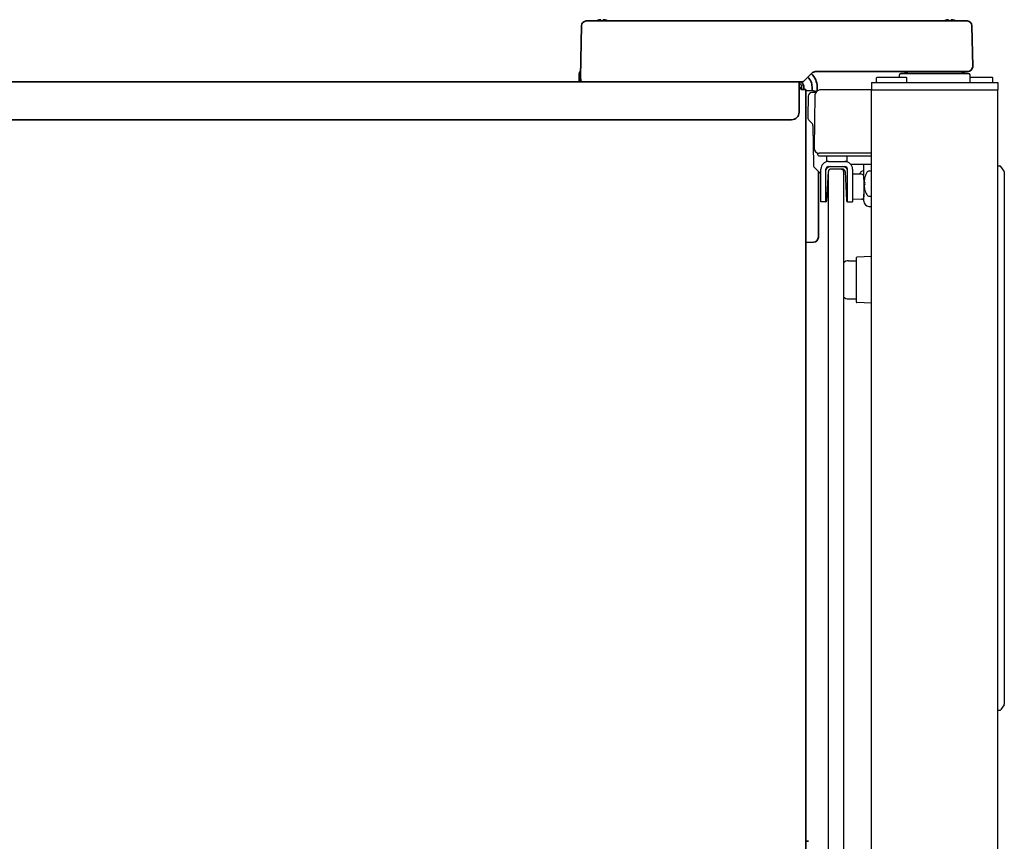
# Model space of a CAD drawing. Extents: x 6336 to 10269, y -393 to 3204.
# Drawn here: x 9823 to 10213, y 1788 to 2113 of the extents above; entities that cross this region are included whole.
import ezdxf

# ---------------------------------------------------------------- set-up
doc = ezdxf.new("R2010")
doc.units = 0
doc.header["$LTSCALE"] = 5
doc.layers.add('1', color=7, linetype='CONTINUOUS', true_color=0xffffff)
doc.layers.add('GEOM', color=7, linetype='CONTINUOUS')

msp = doc.modelspace()

# ---------------------------------------------------------------- linework, layer by layer
at = {"layer": '1', "color": 7, "linetype": 'Continuous', "lineweight": 35}
for p, q in [((10045.07, 2090.53), (10045.42, 2110.66)), ((10047.32, 2112.53), (10052.42, 2112.53)), ((10052.42, 2112.53), (10132.26, 2112.53)), ((10132.26, 2112.53), (10136.26, 2112.53)), ((10136.26, 2112.53), (10192.79, 2112.53)), ((10192.79, 2112.53), (10197.89, 2112.53)), ((10199.79, 2110.66), (10200.07, 2094.53)), ((10200.07, 2094.53), (10200.07, 2094.46)), ((10044.53, 2088.53), (10044.58, 2091.56)), ((10045.13, 2089.01), (10045.07, 2090.53)), ((10136.49, 2091.94), (10133.22, 2088.67)), ((10193.07, 2092.53), (10137.9, 2092.53)), ((10198.52, 2091.78), (10171.63, 2091.78)), ((10198.07, 2092.53), (10193.07, 2092.53)), ((9482.07, 2088.53), (10131.29, 2088.53)), ((10132.87, 2088.53), (10131.29, 2088.53)), ((10131.47, 2086.63), (10131.47, 2088.53)), ((10131.47, 2076.52), (10131.47, 2086.63)), ((10132.47, 2086.73), (10132.47, 2085.53)), ((10133.27, 2086.73), (10133.27, 2085.53)), ((10136.6, 2084.94), (10136.59, 2086.59)), ((10138.59, 2086.59), (10138.6, 2084.93)), ((10134.07, 2085.53), (10132.27, 2085.53)), ((10134.07, 2078.87), (10134.07, 2085.53)), ((10137.14, 2084.92), (10134.07, 2085.03)), ((10134.07, 2078.03), (10134.07, 2078.87)), ((10134.07, 2078.03), (10134.07, 2032.02)), ((9485.07, 2073.53), (10128.47, 2073.53)), ((10139.07, 2053.13), (10139.07, 2032.13)), ((10134.07, 2031.23), (10134.07, 2032.02)), ((10139.07, 2032.13), (10139.07, 2027.13)), ((10134.07, 2031.19), (10134.07, 1374.13)), ((10137.14, 2025.13), (10134.07, 2025.03)), ((10134.07, 1788.53), (10135.14, 1788.49))]:
    msp.add_line(p, q, dxfattribs=at)
for centre, radius, start, end in [((10047.32, 2110.63), 1.9, 90, 179), ((10197.89, 2110.63), 1.9, 1, 90), ((10198.07, 2094.53), 2, 270, 358), ((10046.58, 2091.53), 2, 137.2242, 179), ((10131.59, 2086.56), 5, 23.1679, 48.9128), ((10131.59, 2086.53), 7, 23.2513, 47.9962), ((10137.9, 2090.53), 2, 90, 135), ((10172.62, 2089.53), 3, 48.59, 90), ((10197.52, 2089.53), 3, 90, 131.41), ((10045.63, 2089.03), 0.5, 182, 270), ((10131.47, 2086.73), 1.8, 0, 90), ((10131.47, 2086.73), 1, 0, 90), ((10132.87, 2089.03), 0.5, 270, 315), ((10131.59, 2086.54), 5, 0.5, 23.3516), ((10131.59, 2086.53), 7, 0.5, 23.2513), ((10137.07, 2082.92), 2, 55.6644, 88), ((10137.07, 2027.13), 2, 272, 0)]:
    msp.add_arc(centre, radius, start, end, dxfattribs=at)
msp.add_ellipse((10128.47, 2076.52), major_axis=(3, 0), ratio=0.99863, start_param=4.712389, end_param=6.283185, dxfattribs=at)
for points, knots in [([(10052.57, 2113.02), (10052.52, 2113.01), (10052.41, 2112.98), (10052.25, 2112.93), (10052.09, 2112.87), (10051.93, 2112.81), (10051.78, 2112.74), (10051.63, 2112.67), (10051.49, 2112.6), (10051.4, 2112.54), (10051.36, 2112.53)], [0, 0, 0, 0, 0.125, 0.25, 0.375, 0.5, 0.625, 0.75, 0.875, 0.9389459, 0.9389459, 0.9389459, 0.9389459]), ([(10053.07, 2112.53), (10053.07, 2112.63), (10053.07, 2112.72), (10053.07, 2112.84), (10053.07, 2112.88), (10053.07, 2112.96), (10053.07, 2112.99), (10053.07, 2113.02)], [0, 0, 0, 0, 0.457375, 0.457375, 0.728688, 0.728688, 1, 1, 1, 1]), ([(10054.07, 2113.02), (10054.07, 2113.01), (10054.07, 2112.98), (10054.07, 2112.93), (10054.07, 2112.87), (10054.07, 2112.81), (10054.07, 2112.74), (10054.07, 2112.67), (10054.07, 2112.6), (10054.07, 2112.54), (10054.07, 2112.53)], [0, 0, 0, 0, 0.125, 0.25, 0.375, 0.5, 0.625, 0.75, 0.875, 0.9389459, 0.9389459, 0.9389459, 0.9389459]), ([(10055.78, 2112.53), (10055.6, 2112.63), (10055.43, 2112.72), (10055.14, 2112.84), (10055.03, 2112.88), (10054.8, 2112.96), (10054.69, 2112.99), (10054.57, 2113.02)], [0, 0, 0, 0, 0.457379, 0.457379, 0.728689, 0.728689, 1, 1, 1, 1]), ([(10190.07, 2113.02), (10190.02, 2113.01), (10189.91, 2112.98), (10189.75, 2112.93), (10189.59, 2112.87), (10189.43, 2112.81), (10189.28, 2112.74), (10189.13, 2112.67), (10188.99, 2112.6), (10188.9, 2112.55), (10188.88, 2112.53)], [0, 0, 0, 0, 0.134116, 0.268232, 0.402347, 0.536463, 0.670579, 0.804695, 0.938811, 1, 1, 1, 1]), ([(10190.57, 2112.53), (10190.57, 2112.63), (10190.57, 2112.72), (10190.57, 2112.84), (10190.57, 2112.88), (10190.57, 2112.96), (10190.57, 2112.99), (10190.57, 2113.02)], [0, 0, 0, 0, 0.457375, 0.457375, 0.728688, 0.728688, 1, 1, 1, 1]), ([(10191.57, 2113.02), (10191.57, 2113.01), (10191.57, 2112.98), (10191.57, 2112.93), (10191.57, 2112.87), (10191.57, 2112.81), (10191.57, 2112.74), (10191.57, 2112.67), (10191.57, 2112.6), (10191.57, 2112.54), (10191.57, 2112.53)], [0, 0, 0, 0, 0.125, 0.25, 0.375, 0.5, 0.625, 0.75, 0.875, 0.9389459, 0.9389459, 0.9389459, 0.9389459]), ([(10193.28, 2112.53), (10193.11, 2112.63), (10192.93, 2112.72), (10192.64, 2112.84), (10192.53, 2112.88), (10192.3, 2112.96), (10192.19, 2112.99), (10192.07, 2113.02)], [0.0751605, 0.0751605, 0.0751605, 0.0751605, 0.5, 0.5, 0.75, 0.75, 1, 1, 1, 1]), ([(10132.27, 2085.53), (10132.19, 2085.64), (10132.11, 2085.76), (10131.94, 2085.99), (10131.86, 2086.11), (10131.69, 2086.32), (10131.61, 2086.43), (10131.5, 2086.56), (10131.47, 2086.59), (10131.44, 2086.62)], [0, 0, 0, 0, 0.300967, 0.300967, 0.601933, 0.601933, 0.9029, 0.9029, 1, 1, 1, 1])]:
    msp.add_open_spline(points, degree=3, knots=knots, dxfattribs=at)
for points in [[(10053.07, 2113.02), (10053.05, 2113.02), (10053, 2113.03), (10052.93, 2113.04), (10052.86, 2113.04), (10052.79, 2113.04), (10052.72, 2113.04), (10052.64, 2113.03), (10052.6, 2113.02), (10052.57, 2113.02)], [(10054.57, 2113.02), (10054.55, 2113.03), (10054.5, 2113.03), (10054.42, 2113.04), (10054.35, 2113.04), (10054.28, 2113.04), (10054.21, 2113.04), (10054.14, 2113.03), (10054.1, 2113.02), (10054.07, 2113.02)], [(10190.57, 2113.02), (10190.55, 2113.02), (10190.5, 2113.03), (10190.43, 2113.04), (10190.36, 2113.04), (10190.29, 2113.04), (10190.22, 2113.04), (10190.14, 2113.03), (10190.1, 2113.02), (10190.07, 2113.02)], [(10192.07, 2113.02), (10192.05, 2113.03), (10192, 2113.03), (10191.92, 2113.04), (10191.85, 2113.04), (10191.78, 2113.04), (10191.71, 2113.04), (10191.64, 2113.03), (10191.6, 2113.02), (10191.57, 2113.02)]]:
    msp.add_open_spline(points, degree=3, dxfattribs=at)
at = {"layer": 'GEOM', "color": 7, "linetype": 'Continuous'}
for p, q in [((10162.32, 2090.28), (10162.07, 2090.03)), ((10162.07, 2088.53), (10162.07, 2090.03)), ((10162.32, 2090.28), (10173.82, 2090.28)), ((10171.11, 2090.28), (10171.13, 2091.28)), ((10171.63, 2091.78), (10198.52, 2091.78)), ((10173.82, 2090.28), (10174.07, 2090.03)), ((10174.07, 2088.53), (10174.07, 2090.03)), ((10199.07, 2088.28), (10199.02, 2091.28)), ((10199.04, 2090.28), (10207.82, 2090.28)), ((10207.82, 2090.28), (10208.07, 2090.03)), ((10208.07, 2088.53), (10208.07, 2090.03)), ((10160.07, 2088.28), (10160.07, 2085.28)), ((10160.07, 2088.28), (10210.07, 2088.28)), ((10162.2, 2088.4), (10162.07, 2088.53)), ((10173.82, 2088.28), (10174.07, 2088.53)), ((10207.82, 2088.28), (10208.07, 2088.53)), ((10210.07, 2088.28), (10210.07, 2085.28)), ((10135.06, 2082.8), (10134.92, 2074.78)), ((10138.03, 2084.28), (10136.56, 2084.28)), ((10137.72, 2083.31), (10137.36, 2062.31)), ((10139.71, 2085.28), (10139.67, 2085.28)), ((10139.74, 2085.28), (10139.7, 2085.28)), ((10139.73, 2085.28), (10139.71, 2085.28)), ((10139.73, 2085.28), (10139.73, 2085.28)), ((10139.73, 2085.28), (10139.73, 2085.28)), ((10139.74, 2085.28), (10139.73, 2085.28)), ((10139.75, 2085.28), (10139.74, 2085.28)), ((10160.07, 2085.28), (10139.75, 2085.28)), ((10139.75, 2085.28), (10139.75, 2085.28)), ((10160.07, 1400.78), (10160.07, 2085.28)), ((10160.07, 2085.28), (10210.07, 2085.28)), ((10210.07, 1400.78), (10210.07, 2085.28)), ((10134.92, 2074.78), (10134.93, 2074.38)), ((10135.37, 2073.33), (10136.52, 2072.18)), ((10136.95, 2071.14), (10137.09, 2055.72)), ((10137.36, 2062.31), (10137.36, 2062.24)), ((10138.82, 2059.68), (10138.82, 2060.07)), ((10139.22, 2059.28), (10160.07, 2059.28)), ((10160.07, 2060.28), (10139.36, 2060.28)), ((10142.32, 2059.28), (10142.32, 2057.03)), ((10150.32, 2059.28), (10150.32, 2057.03)), ((10143.07, 2057.03), (10142.32, 2057.03)), ((10142.92, 2054.72), (10142.92, 2055.01)), ((10143.07, 2057.03), (10149.57, 2057.03)), ((10143.07, 2055.03), (10149.57, 2055.03)), ((10149.57, 2057.03), (10150.32, 2057.03)), ((10160.07, 2055.78), (10152.01, 2055.78)), ((10157.07, 2049.97), (10157.07, 2055.78)), ((10210.07, 1840.28), (10210.07, 2055.28)), ((10210.07, 2055.28), (10210.81, 2055.28)), ((10212.49, 2053.2), (10211.22, 2055.06)), ((10137.53, 2054.67), (10140.07, 2052.13)), ((10140.07, 2041.03), (10140.07, 2054.03)), ((10142.07, 2041.03), (10142.07, 2054.03)), ((10142.42, 2041.5), (10143.02, 2053.08)), ((10142.92, 2051.16), (10142.92, 2050.28)), ((10143.07, 1447.25), (10143.07, 2053.03)), ((10148.07, 2054.03), (10144.07, 2054.03)), ((10148.07, 2054.03), (10148.62, 2054.03)), ((10149.07, 2053.03), (10149.07, 1431.03)), ((10149.62, 2053.08), (10150.23, 2041.5)), ((10150.57, 2041.03), (10150.57, 2054.03)), ((10152.57, 2054.03), (10152.57, 2041.03)), ((10156.09, 2051.96), (10152.57, 2052.03)), ((10156.78, 2053.28), (10157.07, 2053.28)), ((10157.07, 2050.96), (10157.07, 2043.09)), ((10159.28, 2053.28), (10160.07, 2053.28)), ((10212.57, 2052.92), (10212.57, 1842.63)), ((10142.92, 2050.28), (10142.88, 2050.28)), ((10157.13, 2047.7), (10157.11, 2047.68)), ((10157.37, 2050.58), (10157.38, 2050.58)), ((10157.07, 2041.29), (10157.07, 2044.09)), ((10157.38, 2045.98), (10157.37, 2045.98)), ((10159.28, 2043.28), (10160.07, 2043.28)), ((10142.07, 2041.03), (10140.07, 2041.03)), ((10150.57, 2041.03), (10152.57, 2041.03)), ((10156.09, 2042.09), (10152.57, 2042.03)), ((10159.04, 2039.29), (10160.07, 2039.28)), ((10151.03, 2017.78), (10154.07, 2017.78)), ((10154.07, 2018.99), (10154.07, 2001.56)), ((10160.07, 2019.49), (10154.31, 2019.24)), ((10151.03, 2002.78), (10154.07, 2002.78)), ((10160.07, 2001.06), (10154.31, 2001.31)), ((10212.49, 1842.35), (10211.22, 1840.49)), ((10210.07, 1840.28), (10210.81, 1840.28))]:
    msp.add_line(p, q, dxfattribs=at)
msp.add_lwpolyline([(10138.58, 2060.43), (10138.72, 2060.33), (10138.81, 2060.17), (10138.82, 2060.07)], dxfattribs=at)
for centre, radius, start, end in [((10171.63, 2091.28), 0.5, 90, 179), ((10198.52, 2091.28), 0.5, 1, 90), ((10136.56, 2082.78), 1.5, 90, 179), ((10139.72, 2083.28), 2, 90, 179), ((10136.43, 2074.39), 1.5, 180.5, 225), ((10135.45, 2071.12), 1.5, 0.5, 45), ((10139.36, 2062.28), 2, 181, 270), ((10139.22, 2059.68), 0.4, 180, 270), ((10138.59, 2055.73), 1.5, 180.5, 225), ((10143.07, 2054.03), 3, 90, 180), ((10143.07, 2054.03), 1, 90, 180), ((10143.97, 2053.03), 2, 90, 162.246), ((10148.67, 2053.03), 2, 17.754, 90), ((10149.57, 2054.03), 3, 0, 90), ((10149.57, 2054.03), 1, 0, 90), ((10210.81, 2054.78), 0.5, 34.2869, 90), ((10144.02, 2053.03), 1, 94.4761, 177), ((10144.07, 2053.03), 1, 90, 180), ((10148.07, 2053.03), 1, 0, 90), ((10148.62, 2053.03), 1, 3, 90), ((10163.66, 2048.28), 9.08, 151.3979, 155.8977), ((10156.78, 2052.03), 1.25, 90, 151.3979), ((10156.07, 2050.96), 1, 0, 89), ((10166.16, 2048.28), 9.08, 151.3979, 165.3324), ((10159.28, 2052.03), 1.25, 90, 151.3979), ((10212.07, 2052.92), 0.5, 0, 34.2869), ((10166.03, 2048.35), 8.94, 175.8071, 176.6497), ((10166.03, 2048.2), 8.94, 183.3503, 184.1929), ((10166.05, 2048.35), 8.95, 167.3743, 175.8008), ((10166.05, 2048.2), 8.95, 184.1992, 192.6256), ((10166.04, 2048.35), 8.95, 165.6057, 167.3692), ((10166.16, 2048.28), 8.79, 177.391, 182.609), ((10166.04, 2048.2), 8.95, 192.6308, 194.3943), ((10166.16, 2048.28), 9.08, 194.6676, 208.6021), ((10159.28, 2044.53), 1.25, 208.6021, 270), ((10141.92, 2041.53), 0.5, 287.6366, 357), ((10150.73, 2041.53), 0.5, 183, 252.3634), ((10156.07, 2043.09), 1, 271, 360), ((10159.07, 2041.29), 2, 180, 269), ((10151.03, 2014.78), 3, 90, 130.7412), ((10154.32, 2018.99), 0.25, 92.5, 180), ((10151.03, 2005.78), 3, 229.2588, 270), ((10154.32, 2001.56), 0.25, 180, 267.5), ((10212.07, 1842.63), 0.5, 325.7131, 0), ((10210.81, 1840.78), 0.5, 270, 325.7131)]:
    msp.add_arc(centre, radius, start, end, dxfattribs=at)
for points in [[(10157.11, 2048.88), (10157.12, 2048.87), (10157.12, 2048.86), (10157.13, 2048.85)], [(10157.13, 2048.85), (10157.19, 2048.77), (10157.29, 2048.72), (10157.38, 2048.68)]]:
    msp.add_open_spline(points, degree=3, dxfattribs=at)
msp.add_open_spline([(10157.38, 2047.88), (10157.35, 2047.86), (10157.26, 2047.82), (10157.17, 2047.76), (10157.13, 2047.7)], degree=3, knots=[0, 0, 0, 0, 0.314454, 1, 1, 1, 1], dxfattribs=at)

doc.saveas('drawing.dxf')
